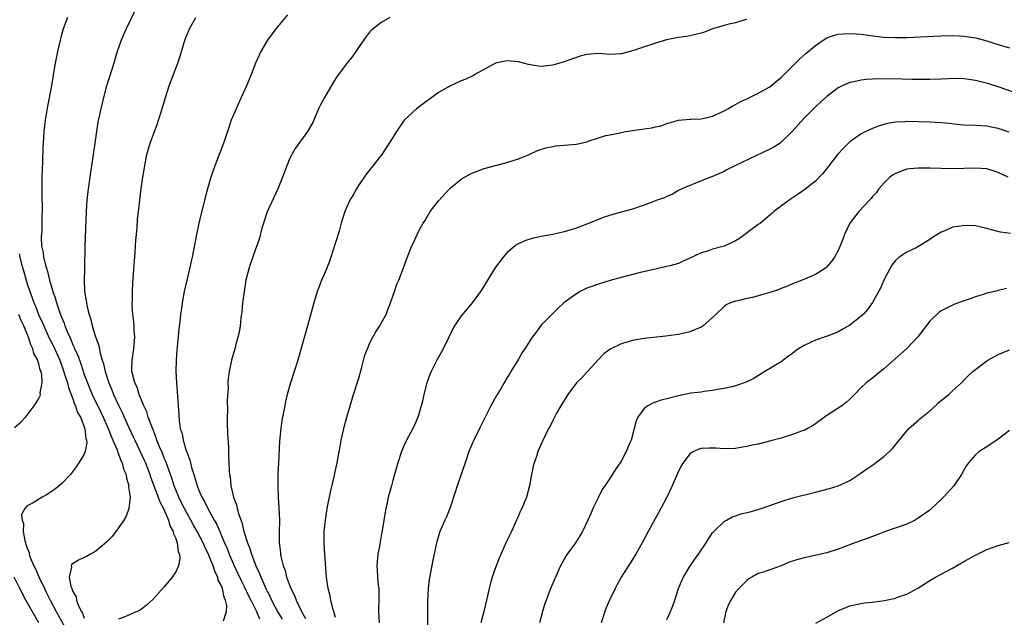
# Model space of a CAD drawing. Units: inches. Extents: x 2574000 to 2577000, y 1512000 to 1515000.
# Drawn here: x 2576492 to 2576664, y 1513224 to 1513329 of the extents above; entities that cross this region are included whole.
import ezdxf

# ---------------------------------------------------------------- set-up
doc = ezdxf.new("R2010")
doc.units = ezdxf.units.IN
doc.header["$MEASUREMENT"] = 0
doc.layers.add('LD25741512_2ft', color=101, linetype='Continuous')

msp = doc.modelspace()

# ---------------------------------------------------------------- linework, layer by layer
at = {"layer": 'LD25741512_2ft'}
for points, elevation in [([(2576511.85, 1513330.15), (2576510.34, 1513327), (2576509.47, 1513325), (2576509, 1513323.69), (2576508.77, 1513323), (2576508.18, 1513321), (2576507.43, 1513318.57), (2576506.91, 1513317), (2576506.35, 1513315), (2576505.87, 1513313), (2576505.37, 1513310.63), (2576505.11, 1513309), (2576504.85, 1513307), (2576504.57, 1513305), (2576504.26, 1513303), (2576504.07, 1513301.93), (2576503.77, 1513299.77), (2576503.65, 1513299), (2576503.44, 1513297), (2576503.33, 1513295), (2576503.12, 1513289), (2576503.05, 1513285), (2576503, 1513283), (2576503.06, 1513281), (2576503.35, 1513279.35), (2576503.36, 1513279), (2576503.43, 1513278.57), (2576503.83, 1513277), (2576504.13, 1513276.13), (2576504.38, 1513275), (2576504.94, 1513273.06), (2576505.53, 1513271.53), (2576505.76, 1513270.24), (2576506.15, 1513269), (2576506.37, 1513268.37), (2576506.63, 1513267), (2576507.27, 1513265), (2576507.81, 1513263.81), (2576508.14, 1513263), (2576509, 1513261.13), (2576509.7, 1513259.7), (2576509.99, 1513259), (2576510.81, 1513257.19), (2576511.58, 1513255.58), (2576511.83, 1513255), (2576513.5, 1513251.5), (2576513.72, 1513251), (2576514.47, 1513249), (2576514.59, 1513248.59), (2576515.15, 1513247), (2576515.93, 1513245), (2576516.2, 1513244.2), (2576516.87, 1513243), (2576517.74, 1513241), (2576517.98, 1513239.98), (2576518.57, 1513239), (2576518.6, 1513238.6), (2576519, 1513237.78), (2576519.27, 1513237), (2576519.43, 1513235.43), (2576519.64, 1513235), (2576519.74, 1513234.26), (2576519.47, 1513233), (2576519, 1513231.95), (2576518.37, 1513231), (2576517, 1513229.3), (2576515, 1513227.09), (2576513.88, 1513226.12), (2576513, 1513225.4), (2576512.76, 1513225.24), (2576512.26, 1513225), (2576510.08, 1513224.08), (2576509, 1513223.67)], 8600), ([(2576500.05, 1513329), (2576499.3, 1513327), (2576499, 1513325.97), (2576498.75, 1513325), (2576498.31, 1513323), (2576497.9, 1513321), (2576497.65, 1513319.65), (2576497.23, 1513317), (2576496.54, 1513313.46), (2576496.15, 1513311), (2576495.93, 1513309), (2576495.86, 1513307.86), (2576495.73, 1513306.27), (2576495.68, 1513303.68), (2576495.6, 1513302.4), (2576495.58, 1513301), (2576495.57, 1513299), (2576495.59, 1513298.41), (2576495.61, 1513295), (2576495.58, 1513294.42), (2576495.54, 1513291.54), (2576495.44, 1513290.56), (2576495.52, 1513289), (2576495.81, 1513287.81), (2576495.87, 1513287), (2576496.13, 1513285.87), (2576496.53, 1513284.53), (2576496.91, 1513283), (2576497.49, 1513281), (2576497.89, 1513279.89), (2576498.13, 1513279), (2576498.71, 1513277.29), (2576499, 1513276.53), (2576499.46, 1513275.46), (2576499.6, 1513275), (2576499.99, 1513274.01), (2576500.44, 1513273), (2576500.62, 1513272.62), (2576501, 1513271.7), (2576501.23, 1513271.23), (2576501.31, 1513271), (2576501.84, 1513269.84), (2576502.37, 1513268.37), (2576503, 1513266.49), (2576503.54, 1513265), (2576503.96, 1513263.96), (2576504.37, 1513263), (2576505.87, 1513259.87), (2576506.28, 1513259), (2576507.17, 1513257), (2576507.68, 1513255.68), (2576508, 1513255), (2576508.73, 1513253.27), (2576508.82, 1513253), (2576508.85, 1513252.85), (2576509, 1513252.54), (2576509.4, 1513251.4), (2576509.62, 1513251), (2576509.89, 1513249.89), (2576510.32, 1513249), (2576510.36, 1513248.36), (2576510.79, 1513247), (2576510.76, 1513246.76), (2576511.01, 1513245), (2576510.8, 1513243), (2576510.33, 1513241.67), (2576509.92, 1513241), (2576509, 1513239.61), (2576507.88, 1513238.12), (2576506.9, 1513237.1), (2576505, 1513235.55), (2576504.1, 1513235), (2576503.4, 1513234.6), (2576503, 1513234.42), (2576502, 1513234), (2576500.77, 1513233.23), (2576500.69, 1513233), (2576500.76, 1513232.76), (2576500.37, 1513231), (2576500.65, 1513229.35), (2576500.79, 1513229), (2576500.87, 1513228.87), (2576501, 1513228.49), (2576501.55, 1513227.55), (2576501.62, 1513227), (2576502.01, 1513225.99), (2576502.5, 1513225), (2576502.68, 1513224.68), (2576503, 1513223.85)], 8602), ([(2576527.36, 1513223.36), (2576527.89, 1513225), (2576527.96, 1513226.04), (2576527.73, 1513227), (2576527.48, 1513227.48), (2576527.18, 1513229), (2576527, 1513229.46), (2576526.46, 1513230.46), (2576526.36, 1513231), (2576525.9, 1513231.9), (2576525.56, 1513233), (2576525, 1513234.39), (2576524.74, 1513235), (2576524.16, 1513236.16), (2576523.81, 1513237), (2576522.78, 1513239), (2576522.13, 1513240.13), (2576521.66, 1513241), (2576521, 1513242.13), (2576520.53, 1513243), (2576520.02, 1513244.02), (2576519.52, 1513245), (2576519, 1513246.28), (2576518.71, 1513247), (2576518.31, 1513248.31), (2576517.54, 1513250.46), (2576517.27, 1513251.26), (2576517, 1513251.86), (2576516.68, 1513252.68), (2576516.19, 1513253.81), (2576515.72, 1513255), (2576515.55, 1513255.55), (2576514.94, 1513257.06), (2576514.2, 1513259), (2576513.93, 1513259.93), (2576513.42, 1513261), (2576512.63, 1513263), (2576512.24, 1513264.24), (2576511.84, 1513265), (2576511.41, 1513266.59), (2576511.33, 1513267), (2576511.35, 1513267.35), (2576511.38, 1513269), (2576511.67, 1513271), (2576511.74, 1513271.74), (2576511.83, 1513273), (2576511.74, 1513274.26), (2576511.73, 1513275), (2576511.69, 1513275.69), (2576511.52, 1513277), (2576511.4, 1513278.6), (2576511.39, 1513279), (2576511.41, 1513279.41), (2576511.42, 1513281), (2576511.49, 1513282.51), (2576511.9, 1513287.9), (2576512.03, 1513289.97), (2576512.11, 1513291), (2576512.24, 1513292.24), (2576512.34, 1513293.66), (2576512.5, 1513295), (2576512.93, 1513299), (2576513.22, 1513301), (2576513.69, 1513303.69), (2576513.96, 1513305), (2576514.53, 1513307), (2576515.75, 1513310.25), (2576516.01, 1513311), (2576516.65, 1513313), (2576517.23, 1513315), (2576517.86, 1513317), (2576519.37, 1513321), (2576519.78, 1513322.22), (2576520.45, 1513324.45), (2576520.71, 1513325.29), (2576521, 1513326.03), (2576521.29, 1513326.71), (2576521.42, 1513327), (2576522.51, 1513329)], 8598), ([(2576538.55, 1513329.45), (2576536.52, 1513327), (2576535.87, 1513326.13), (2576535.08, 1513325), (2576533.9, 1513323), (2576533.6, 1513322.4), (2576533, 1513321), (2576532.24, 1513319), (2576531.85, 1513318.15), (2576531.41, 1513317), (2576530.49, 1513315), (2576529.56, 1513313), (2576528.74, 1513311), (2576528.29, 1513309.71), (2576528.08, 1513309), (2576527.61, 1513307.61), (2576527.39, 1513307), (2576526.71, 1513305.29), (2576525.87, 1513303), (2576525.18, 1513301), (2576524.55, 1513299), (2576524.02, 1513297), (2576523.06, 1513293), (2576522.62, 1513291), (2576521.86, 1513287), (2576521.69, 1513286.31), (2576521.42, 1513285), (2576521, 1513283.21), (2576520.51, 1513281), (2576520.13, 1513279), (2576519.99, 1513278.01), (2576519.86, 1513277), (2576519.74, 1513275.74), (2576519.56, 1513274.44), (2576519.25, 1513271.25), (2576519.19, 1513270.81), (2576519.06, 1513269), (2576519.04, 1513267), (2576519.15, 1513265), (2576519.32, 1513262.68), (2576519.42, 1513261), (2576519.53, 1513259.53), (2576519.58, 1513258.42), (2576519.81, 1513257), (2576520.12, 1513256.12), (2576520.29, 1513255), (2576520.86, 1513253.14), (2576520.94, 1513252.94), (2576521, 1513252.74), (2576521.5, 1513251.5), (2576521.59, 1513251), (2576521.78, 1513250.22), (2576522.15, 1513249), (2576522.37, 1513248.37), (2576522.74, 1513247), (2576523, 1513246.32), (2576523.57, 1513245), (2576524.11, 1513244.11), (2576524.64, 1513243), (2576525.75, 1513241), (2576526.21, 1513240.21), (2576526.71, 1513239), (2576526.81, 1513238.81), (2576527.56, 1513237), (2576528, 1513236), (2576528.37, 1513235), (2576529.24, 1513233), (2576530.44, 1513230.44), (2576531, 1513229.36), (2576531.76, 1513227.76), (2576532.16, 1513227), (2576533.15, 1513225), (2576533.68, 1513223.68)], 8596), ([(2576556.48, 1513329), (2576555, 1513328.08), (2576553.55, 1513327), (2576553.25, 1513326.75), (2576553, 1513326.47), (2576552.34, 1513325.66), (2576551, 1513323.74), (2576550.53, 1513323), (2576549.88, 1513322.12), (2576549, 1513321.02), (2576547.49, 1513319), (2576547.29, 1513318.71), (2576546.51, 1513317.49), (2576545.05, 1513314.95), (2576544.33, 1513313.67), (2576543.99, 1513313), (2576543, 1513310.6), (2576542.1, 1513309), (2576541, 1513307.58), (2576539.93, 1513306.07), (2576539.31, 1513305), (2576539, 1513304.35), (2576538.43, 1513303), (2576537.7, 1513301), (2576536.87, 1513299), (2576535.02, 1513294.98), (2576534.35, 1513293), (2576534.1, 1513292.1), (2576533.65, 1513290.35), (2576533.22, 1513289), (2576533, 1513288.45), (2576532.09, 1513285.91), (2576531.81, 1513285), (2576531.3, 1513283), (2576530.96, 1513281), (2576530.72, 1513279), (2576530.56, 1513277.44), (2576530.42, 1513276.42), (2576530.26, 1513275), (2576530.09, 1513273.91), (2576529.89, 1513273), (2576529.48, 1513271.48), (2576529.36, 1513271), (2576528.78, 1513269), (2576528.35, 1513267), (2576528.2, 1513265.8), (2576528.15, 1513265), (2576528.17, 1513264.17), (2576528.01, 1513261.99), (2576528.09, 1513260.09), (2576528.03, 1513259), (2576528.03, 1513257.97), (2576528.08, 1513256.08), (2576528.23, 1513253.77), (2576528.24, 1513252.24), (2576528.31, 1513251), (2576528.36, 1513249.64), (2576528.42, 1513249), (2576528.54, 1513248.54), (2576528.66, 1513247), (2576529.12, 1513245), (2576529.65, 1513243.65), (2576529.77, 1513243), (2576530.05, 1513241.95), (2576530.57, 1513240.57), (2576530.95, 1513239), (2576531.58, 1513237), (2576531.99, 1513235.99), (2576532.26, 1513235), (2576533.02, 1513233), (2576533.67, 1513231.67), (2576533.9, 1513231), (2576534.27, 1513230.27), (2576534.78, 1513229), (2576535, 1513228.55), (2576535.54, 1513227.54), (2576535.78, 1513227), (2576536.9, 1513224.9), (2576537.66, 1513223.66)], 8594), ([(2576619, 1513328.61), (2576618.5, 1513328.5), (2576617, 1513328.06), (2576615.81, 1513327.81), (2576615, 1513327.56), (2576613, 1513327), (2576611.56, 1513326.44), (2576611, 1513326.26), (2576610.02, 1513325.98), (2576609, 1513325.76), (2576608.35, 1513325.65), (2576607, 1513325.49), (2576604.93, 1513325.07), (2576603, 1513324.47), (2576602.2, 1513324.2), (2576601, 1513323.86), (2576599.22, 1513323.22), (2576597, 1513322.6), (2576595, 1513322.53), (2576593, 1513322.69), (2576591, 1513322.53), (2576589.8, 1513322.2), (2576589, 1513321.94), (2576588.29, 1513321.71), (2576587, 1513321.19), (2576585, 1513320.62), (2576584.56, 1513320.56), (2576583, 1513320.43), (2576582.46, 1513320.46), (2576580.76, 1513320.76), (2576579.89, 1513321), (2576579, 1513321.22), (2576577, 1513321.37), (2576575, 1513320.98), (2576571.38, 1513319), (2576571.15, 1513318.85), (2576569.8, 1513318.2), (2576569, 1513317.9), (2576567, 1513316.96), (2576565, 1513315.82), (2576563.36, 1513314.64), (2576563, 1513314.41), (2576561.16, 1513313), (2576559.01, 1513310.99), (2576557.63, 1513309), (2576557, 1513308), (2576556.4, 1513307), (2576555.06, 1513305), (2576552.41, 1513301.59), (2576552.02, 1513301), (2576551, 1513299.56), (2576550.65, 1513299), (2576550.06, 1513297.94), (2576549.51, 1513297), (2576549, 1513295.94), (2576548.6, 1513295), (2576547.97, 1513293), (2576547.6, 1513291.6), (2576547, 1513289.57), (2576546.16, 1513287), (2576545.86, 1513286.14), (2576545.42, 1513285), (2576545, 1513283.99), (2576544.55, 1513283), (2576544.1, 1513281.9), (2576543.78, 1513281), (2576543.17, 1513279), (2576542.09, 1513275), (2576540.37, 1513269), (2576539.75, 1513267), (2576539.1, 1513265), (2576538.54, 1513263), (2576538.24, 1513261.76), (2576538.08, 1513261), (2576537.69, 1513259), (2576537.59, 1513258.41), (2576537.4, 1513257), (2576537.19, 1513254.81), (2576536.97, 1513251), (2576536.9, 1513249.1), (2576536.87, 1513247), (2576536.93, 1513245), (2576537.07, 1513243.07), (2576537.16, 1513241), (2576537.1, 1513238.9), (2576537.1, 1513237), (2576537.33, 1513235.33), (2576537.35, 1513235), (2576537.41, 1513234.59), (2576537.82, 1513233), (2576538.15, 1513232.15), (2576538.41, 1513231), (2576539.15, 1513229), (2576539.8, 1513227.8), (2576540.1, 1513227), (2576541.05, 1513225), (2576541.74, 1513223.74)], 8592), ([(2576547, 1513223.96), (2576546.77, 1513224.77), (2576546.67, 1513225), (2576546.5, 1513225.5), (2576546.14, 1513227), (2576545.98, 1513227.98), (2576545.7, 1513229), (2576545.42, 1513231), (2576545.12, 1513235), (2576544.99, 1513237), (2576545, 1513239), (2576545.21, 1513241), (2576545.54, 1513243), (2576546.12, 1513245.88), (2576546.82, 1513248.82), (2576546.87, 1513249.13), (2576547.26, 1513251), (2576547.63, 1513253), (2576547.85, 1513254.15), (2576547.99, 1513255), (2576548.53, 1513257.47), (2576548.95, 1513259), (2576549.53, 1513261), (2576550.14, 1513263), (2576551, 1513265.66), (2576551.54, 1513267.54), (2576552.13, 1513269.87), (2576552.55, 1513271), (2576553, 1513272.05), (2576553.49, 1513273), (2576554.05, 1513273.95), (2576554.74, 1513275), (2576555, 1513275.45), (2576555.82, 1513277), (2576556.15, 1513277.85), (2576556.61, 1513279), (2576557.31, 1513281), (2576557.72, 1513282.28), (2576558.04, 1513283), (2576558.69, 1513284.69), (2576559.38, 1513286.62), (2576560.33, 1513289), (2576560.56, 1513289.44), (2576561.27, 1513291), (2576561.53, 1513291.53), (2576562.31, 1513293), (2576562.59, 1513293.41), (2576563.56, 1513295), (2576565, 1513296.86), (2576567, 1513299.05), (2576569, 1513300.69), (2576570.47, 1513301.53), (2576571, 1513301.79), (2576573, 1513302.55), (2576577, 1513303.61), (2576579, 1513304.24), (2576580.87, 1513305), (2576582.32, 1513305.67), (2576583.82, 1513306.18), (2576585, 1513306.42), (2576585.5, 1513306.5), (2576587, 1513306.65), (2576589.18, 1513306.82), (2576591, 1513307.22), (2576591.39, 1513307.39), (2576594.3, 1513308.3), (2576595, 1513308.46), (2576596.79, 1513308.79), (2576597, 1513308.84), (2576597.81, 1513309), (2576600.58, 1513309.42), (2576602.36, 1513309.64), (2576603, 1513309.81), (2576603.97, 1513310.03), (2576605, 1513310.43), (2576607, 1513311.03), (2576609, 1513311.18), (2576609.17, 1513311.17), (2576611, 1513311.22), (2576611.28, 1513311.28), (2576613, 1513311.71), (2576615, 1513312.63), (2576615.68, 1513313), (2576616.51, 1513313.49), (2576617, 1513313.73), (2576617.81, 1513314.19), (2576619, 1513314.76), (2576619.46, 1513315), (2576621, 1513315.74), (2576623, 1513316.87), (2576624.17, 1513317.83), (2576625, 1513318.48), (2576628.24, 1513321.76), (2576629.3, 1513322.7), (2576631, 1513324.1), (2576632.73, 1513325.27), (2576633, 1513325.41), (2576634.17, 1513325.83), (2576635, 1513326.06), (2576635.86, 1513326.14), (2576637, 1513326.19), (2576638.1, 1513326.1), (2576639, 1513326.05), (2576641, 1513325.79), (2576643, 1513325.56), (2576645, 1513325.46), (2576647, 1513325.5), (2576653, 1513325.77), (2576655, 1513325.81), (2576656.23, 1513325.77), (2576657, 1513325.72), (2576659, 1513325.43), (2576661, 1513324.89), (2576662.41, 1513324.41), (2576665, 1513323.64)], 8590), ([(2576665.84, 1513315.84), (2576663, 1513316.84), (2576661.34, 1513317.34), (2576660.4, 1513317.6), (2576659, 1513317.94), (2576657.88, 1513318.12), (2576657, 1513318.24), (2576655, 1513318.28), (2576654.23, 1513318.23), (2576653, 1513318.18), (2576651, 1513318.12), (2576647.87, 1513318.13), (2576646.19, 1513318.19), (2576641.77, 1513318.23), (2576641, 1513318.17), (2576639.87, 1513318.13), (2576639, 1513318.02), (2576637.7, 1513317.7), (2576637, 1513317.58), (2576636.59, 1513317.41), (2576635.7, 1513317), (2576635, 1513316.65), (2576633, 1513315.13), (2576631.87, 1513314.13), (2576631, 1513313.34), (2576630.65, 1513313), (2576629, 1513311.36), (2576627.89, 1513310.11), (2576626.94, 1513309), (2576625, 1513307.13), (2576624.81, 1513307), (2576623.71, 1513306.29), (2576623, 1513305.9), (2576616.87, 1513303), (2576615.62, 1513302.38), (2576615, 1513302.04), (2576613, 1513301.14), (2576612.61, 1513301), (2576609.91, 1513299.91), (2576609, 1513299.58), (2576607.62, 1513299), (2576607, 1513298.67), (2576605.97, 1513298.03), (2576605, 1513297.66), (2576604.57, 1513297.43), (2576603.31, 1513297), (2576601, 1513296.15), (2576599, 1513295.45), (2576597, 1513294.88), (2576595.51, 1513294.49), (2576593.99, 1513294.01), (2576591, 1513292.77), (2576589, 1513292.04), (2576587, 1513291.44), (2576585, 1513291.01), (2576583.28, 1513290.72), (2576581.64, 1513290.36), (2576581, 1513290.18), (2576580.14, 1513289.86), (2576579, 1513289.37), (2576578.77, 1513289.23), (2576578.42, 1513289), (2576577, 1513287.79), (2576576.33, 1513287), (2576575.75, 1513286.25), (2576575, 1513285.25), (2576573.57, 1513283), (2576572.62, 1513281.38), (2576572.38, 1513281), (2576570.93, 1513279), (2576570.01, 1513277.99), (2576569, 1513276.75), (2576567.8, 1513275), (2576567.5, 1513274.5), (2576566.8, 1513273), (2576565.83, 1513271), (2576564.72, 1513269), (2576563.72, 1513267), (2576563.51, 1513266.49), (2576562.97, 1513265), (2576562.43, 1513263), (2576562.18, 1513261.82), (2576561.97, 1513261), (2576561.54, 1513259.54), (2576561.4, 1513259), (2576561, 1513258.04), (2576560.52, 1513257), (2576559.42, 1513255), (2576559, 1513254.11), (2576558.54, 1513253), (2576557.9, 1513251), (2576557.33, 1513249), (2576557, 1513247.91), (2576556.77, 1513247), (2576556.22, 1513245), (2576556.01, 1513244.01), (2576555.77, 1513243), (2576555.65, 1513242.35), (2576555.46, 1513241), (2576555.17, 1513239.17), (2576555, 1513238.23), (2576554.79, 1513237.21), (2576554.71, 1513236.71), (2576554.4, 1513235), (2576554.26, 1513233.74), (2576554.22, 1513233), (2576554.28, 1513232.28), (2576554.33, 1513231), (2576554.46, 1513229.54), (2576554.54, 1513229), (2576554.57, 1513228.57), (2576554.59, 1513227), (2576554.52, 1513225.48), (2576554.52, 1513225), (2576554.6, 1513223)], 8588), ([(2576664.92, 1513308.92), (2576663, 1513309.55), (2576661.78, 1513309.78), (2576661, 1513309.94), (2576659.99, 1513310.01), (2576659, 1513310.06), (2576657, 1513310.13), (2576655.75, 1513310.25), (2576654.41, 1513310.41), (2576653, 1513310.56), (2576651, 1513310.68), (2576649, 1513310.74), (2576647, 1513310.75), (2576646.72, 1513310.72), (2576645, 1513310.63), (2576643.6, 1513310.4), (2576643, 1513310.24), (2576642.06, 1513309.94), (2576641, 1513309.54), (2576639.8, 1513309), (2576639, 1513308.59), (2576637, 1513307.19), (2576636.79, 1513307), (2576635.89, 1513306.11), (2576634.92, 1513305.08), (2576633.32, 1513303), (2576632.32, 1513301.68), (2576631, 1513300.31), (2576629.13, 1513298.87), (2576627.97, 1513298.03), (2576626.76, 1513297.24), (2576626.37, 1513297), (2576623.72, 1513295), (2576623.35, 1513294.65), (2576623, 1513294.37), (2576621.37, 1513293), (2576621, 1513292.75), (2576620.06, 1513292.06), (2576617.71, 1513290.29), (2576617, 1513289.9), (2576616.44, 1513289.56), (2576615, 1513288.95), (2576613, 1513288.4), (2576612.1, 1513288.1), (2576611, 1513287.79), (2576609, 1513286.85), (2576607.72, 1513286.28), (2576607, 1513285.92), (2576605.49, 1513285.49), (2576605, 1513285.36), (2576602.93, 1513284.93), (2576600.35, 1513284.35), (2576597, 1513283.48), (2576595.24, 1513283), (2576593, 1513282.32), (2576591, 1513281.59), (2576590.6, 1513281.4), (2576589.83, 1513281), (2576589, 1513280.5), (2576586.96, 1513279), (2576585.93, 1513278.07), (2576584.85, 1513277), (2576583, 1513275.09), (2576582.09, 1513273.91), (2576581.42, 1513273), (2576581, 1513272.38), (2576580.12, 1513271), (2576579.67, 1513270.33), (2576579, 1513269.16), (2576577.69, 1513267), (2576577.41, 1513266.59), (2576577, 1513265.82), (2576576.67, 1513265.33), (2576576.51, 1513265), (2576575.8, 1513263.8), (2576575.17, 1513262.83), (2576574.16, 1513261), (2576572.2, 1513257), (2576571.17, 1513255), (2576571, 1513254.63), (2576570.33, 1513253), (2576569.66, 1513251), (2576568.27, 1513247), (2576567.97, 1513246.03), (2576566.97, 1513243), (2576566.41, 1513241.59), (2576566.13, 1513241), (2576565.27, 1513239), (2576564.66, 1513237), (2576564.02, 1513233.98), (2576563.39, 1513230.61), (2576563.19, 1513229), (2576563.07, 1513226.93), (2576563.06, 1513221)], 8586), ([(2576664.74, 1513301), (2576663, 1513301.86), (2576662.11, 1513302.11), (2576661, 1513302.48), (2576659, 1513302.62), (2576657, 1513302.54), (2576655, 1513302.49), (2576653, 1513302.53), (2576651, 1513302.59), (2576649, 1513302.63), (2576647.5, 1513302.5), (2576647, 1513302.44), (2576646.06, 1513302.06), (2576645, 1513301.69), (2576644.58, 1513301.42), (2576644.03, 1513301), (2576643, 1513299.99), (2576642.11, 1513299), (2576641.66, 1513298.34), (2576641, 1513297.62), (2576640.73, 1513297.27), (2576640.45, 1513297), (2576638.61, 1513295), (2576637, 1513293), (2576636.1, 1513291), (2576635.81, 1513290.19), (2576635.35, 1513289), (2576635, 1513288.21), (2576634.35, 1513287), (2576633.77, 1513286.23), (2576633, 1513285.34), (2576632.82, 1513285.18), (2576632.58, 1513285), (2576631, 1513284.01), (2576628.68, 1513283), (2576627, 1513282.33), (2576626.08, 1513281.92), (2576625, 1513281.54), (2576624.63, 1513281.37), (2576623, 1513280.83), (2576621, 1513280.24), (2576619.98, 1513279.98), (2576619, 1513279.79), (2576617.39, 1513279.39), (2576617, 1513279.34), (2576616.1, 1513279), (2576615.35, 1513278.65), (2576615, 1513278.38), (2576613.56, 1513277), (2576611.37, 1513275), (2576611, 1513274.78), (2576609, 1513273.97), (2576607, 1513273.51), (2576606.57, 1513273.43), (2576604.8, 1513273.2), (2576601, 1513272.78), (2576599, 1513272.45), (2576598.19, 1513272.19), (2576597, 1513271.85), (2576595.06, 1513270.94), (2576593.93, 1513270.07), (2576593, 1513269.13), (2576591.06, 1513266.94), (2576590.09, 1513265.91), (2576589.17, 1513265), (2576587.65, 1513263), (2576586.45, 1513261), (2576585.69, 1513259.69), (2576585.31, 1513259), (2576585, 1513258.42), (2576584.54, 1513257.46), (2576584.27, 1513257), (2576583.19, 1513254.81), (2576582.41, 1513253), (2576582.14, 1513252.14), (2576581.75, 1513251), (2576581.59, 1513250.41), (2576581.29, 1513249), (2576580.93, 1513247), (2576580.41, 1513245), (2576579.58, 1513243), (2576579.39, 1513242.61), (2576578.76, 1513241.24), (2576578.67, 1513241), (2576577.76, 1513239), (2576576.87, 1513237.13), (2576575.65, 1513234.35), (2576575.12, 1513233), (2576574.4, 1513231), (2576574.19, 1513230.19), (2576573.85, 1513229), (2576573.42, 1513227), (2576573, 1513225.25), (2576572.4, 1513223)], 8584), ([(2576665.14, 1513291.14), (2576663.4, 1513291.4), (2576661.8, 1513291.8), (2576661, 1513292.04), (2576659, 1513292.48), (2576657, 1513292.57), (2576656.46, 1513292.46), (2576655, 1513292.25), (2576653.65, 1513291.65), (2576653, 1513291.41), (2576651.52, 1513290.48), (2576651, 1513290.1), (2576649.22, 1513289), (2576648.73, 1513288.73), (2576647, 1513287.9), (2576645.63, 1513287), (2576645, 1513286.45), (2576644.4, 1513285.6), (2576644.04, 1513285), (2576643, 1513283.01), (2576642.39, 1513281.61), (2576641, 1513279.07), (2576640.11, 1513277.88), (2576639.33, 1513277), (2576639, 1513276.7), (2576637, 1513275.12), (2576635.67, 1513274.33), (2576635, 1513273.97), (2576634.33, 1513273.67), (2576632.86, 1513273.14), (2576631, 1513272.51), (2576630.01, 1513272.01), (2576629, 1513271.57), (2576628.05, 1513271), (2576627.43, 1513270.57), (2576627, 1513270.17), (2576626.3, 1513269.7), (2576625, 1513268.72), (2576622.13, 1513267), (2576620.22, 1513265.78), (2576618.89, 1513265.11), (2576617, 1513264.48), (2576616.35, 1513264.35), (2576615, 1513264.02), (2576613.84, 1513263.84), (2576613, 1513263.66), (2576611.5, 1513263.5), (2576611, 1513263.4), (2576609.19, 1513263.19), (2576607, 1513262.77), (2576605, 1513262.24), (2576604.01, 1513261.99), (2576603, 1513261.63), (2576602.52, 1513261.48), (2576601.63, 1513261), (2576601, 1513260.5), (2576599.89, 1513259), (2576599.63, 1513258.37), (2576598.71, 1513255), (2576598.53, 1513254.53), (2576597.89, 1513253), (2576597, 1513251.33), (2576596.81, 1513251), (2576596.06, 1513249.94), (2576595, 1513248.28), (2576594.11, 1513247), (2576593.67, 1513246.33), (2576592.99, 1513245.01), (2576592.05, 1513243), (2576591.72, 1513242.28), (2576591.18, 1513241), (2576590.23, 1513239), (2576588.98, 1513237.02), (2576587.52, 1513235), (2576587.32, 1513234.68), (2576586.58, 1513233.42), (2576586.36, 1513233), (2576585.47, 1513231), (2576584.61, 1513229), (2576583.83, 1513227), (2576583.62, 1513226.38), (2576583.2, 1513225), (2576582.69, 1513223)], 8582), ([(2576491.6, 1513287.6), (2576491.72, 1513287), (2576491.97, 1513286.03), (2576492.43, 1513284.43), (2576492.8, 1513283), (2576493, 1513282.33), (2576493.44, 1513281), (2576493.89, 1513279.89), (2576494.19, 1513279), (2576494.43, 1513278.43), (2576495, 1513277), (2576495.64, 1513275.64), (2576495.9, 1513275), (2576496.87, 1513272.87), (2576497.54, 1513271.54), (2576498.69, 1513269), (2576499.31, 1513267.31), (2576499.62, 1513266.38), (2576500.03, 1513265), (2576500.21, 1513264.21), (2576500.7, 1513263), (2576501, 1513262.2), (2576501.31, 1513261.31), (2576501.47, 1513261), (2576501.83, 1513259.83), (2576502.32, 1513259), (2576503.11, 1513257), (2576503.28, 1513255.28), (2576503.4, 1513255), (2576503.47, 1513254.53), (2576503.16, 1513253), (2576503, 1513252.56), (2576501.63, 1513250.37), (2576500.77, 1513249.23), (2576500.57, 1513249), (2576499, 1513247.35), (2576497.71, 1513246.29), (2576496.5, 1513245.5), (2576495.64, 1513245), (2576494.03, 1513244.03), (2576493, 1513243.47), (2576492.58, 1513243), (2576492.03, 1513241.97), (2576492.15, 1513241), (2576492.38, 1513240.38), (2576492.31, 1513239), (2576492.56, 1513237.44), (2576492.71, 1513237), (2576492.79, 1513236.79), (2576493, 1513236.07), (2576493.32, 1513235.32), (2576493.36, 1513235), (2576493.54, 1513234.46), (2576494.15, 1513233), (2576494.43, 1513232.43), (2576495.07, 1513230.93), (2576496.01, 1513229), (2576496.35, 1513228.35), (2576497.02, 1513227), (2576498.09, 1513225), (2576500.55, 1513220.55)], 8604), ([(2576664.44, 1513281.56), (2576663, 1513281.17), (2576662.85, 1513281.15), (2576661, 1513280.69), (2576660.54, 1513280.54), (2576659, 1513280.1), (2576657.58, 1513279.58), (2576657, 1513279.39), (2576655.25, 1513278.75), (2576655, 1513278.63), (2576654.2, 1513278.2), (2576653, 1513277.62), (2576652.63, 1513277.37), (2576651, 1513275.8), (2576648.92, 1513273.08), (2576647, 1513271.03), (2576643, 1513267.5), (2576642.41, 1513267), (2576641, 1513265.86), (2576639.88, 1513265), (2576639, 1513264.19), (2576637.81, 1513263), (2576637, 1513262.14), (2576636.4, 1513261.6), (2576635.64, 1513261), (2576633, 1513259.28), (2576631, 1513257.85), (2576630.48, 1513257.52), (2576629.6, 1513257), (2576629, 1513256.7), (2576628.54, 1513256.54), (2576627, 1513255.95), (2576625.5, 1513255.5), (2576625, 1513255.33), (2576623.16, 1513254.84), (2576621, 1513254.3), (2576619.91, 1513254.09), (2576619, 1513253.85), (2576618.25, 1513253.75), (2576617, 1513253.52), (2576615, 1513253.47), (2576613.58, 1513253.58), (2576613, 1513253.61), (2576612.39, 1513253.61), (2576611, 1513253.54), (2576610.58, 1513253.42), (2576609.71, 1513253), (2576609, 1513252.59), (2576607.83, 1513251), (2576607.5, 1513250.5), (2576606.84, 1513249.16), (2576605.89, 1513247), (2576605, 1513245.02), (2576603.94, 1513243), (2576601.7, 1513239), (2576600.66, 1513237), (2576599.54, 1513235), (2576598.57, 1513233.43), (2576597.01, 1513231), (2576596.28, 1513229.72), (2576595.91, 1513229), (2576594.96, 1513227), (2576594.39, 1513225.61), (2576594.14, 1513225), (2576593.51, 1513223)], 8580), ([(2576490.8, 1513257.2), (2576491.88, 1513258.12), (2576492.69, 1513259), (2576493, 1513259.37), (2576494.21, 1513261), (2576495, 1513262.18), (2576495.28, 1513262.72), (2576495.31, 1513263), (2576495.28, 1513263.28), (2576495.61, 1513265), (2576495.58, 1513266.42), (2576495.44, 1513267), (2576495.3, 1513267.3), (2576495, 1513268.61), (2576494.87, 1513268.87), (2576494.87, 1513269), (2576494.17, 1513270.17), (2576494.01, 1513271), (2576493.65, 1513271.65), (2576493.25, 1513273), (2576492.4, 1513275), (2576491.94, 1513275.94), (2576491.56, 1513277)], 8606), ([(2576605, 1513223.56), (2576605.65, 1513225), (2576606.04, 1513225.96), (2576606.4, 1513227), (2576607.05, 1513229), (2576607.6, 1513230.4), (2576607.88, 1513231), (2576609, 1513232.85), (2576609.86, 1513234.14), (2576610.52, 1513235), (2576611.84, 1513237), (2576612.28, 1513237.72), (2576613, 1513238.74), (2576613.2, 1513239), (2576615, 1513240.75), (2576615.41, 1513241), (2576616.44, 1513241.56), (2576617, 1513241.76), (2576617.94, 1513242.06), (2576619.55, 1513242.45), (2576621.12, 1513242.88), (2576623, 1513243.53), (2576623.84, 1513243.85), (2576625, 1513244.25), (2576627, 1513244.86), (2576631, 1513245.9), (2576633.47, 1513246.53), (2576635, 1513246.98), (2576637, 1513247.9), (2576638.62, 1513249), (2576640.02, 1513249.98), (2576641.22, 1513250.78), (2576643, 1513252.12), (2576643.95, 1513253), (2576644.47, 1513253.53), (2576645, 1513254.19), (2576647, 1513256.6), (2576647.37, 1513257), (2576648.23, 1513257.77), (2576649, 1513258.42), (2576649.3, 1513258.7), (2576651, 1513260.13), (2576651.99, 1513261), (2576652.5, 1513261.5), (2576654.37, 1513263), (2576655, 1513263.61), (2576656.54, 1513265), (2576657.74, 1513266.26), (2576658.57, 1513267), (2576661, 1513268.89), (2576661.17, 1513269), (2576663, 1513270.01), (2576665, 1513270.82)], 8578), ([(2576665, 1513256.68), (2576663, 1513255.18), (2576661, 1513253.84), (2576659.66, 1513253), (2576659, 1513252.44), (2576657.81, 1513251), (2576657.47, 1513250.53), (2576657, 1513249.74), (2576656.59, 1513249), (2576655.22, 1513247), (2576653.43, 1513245), (2576653, 1513244.58), (2576651.29, 1513243), (2576651, 1513242.75), (2576649, 1513241.3), (2576648.46, 1513241), (2576647, 1513240.29), (2576643.06, 1513238.94), (2576641.63, 1513238.37), (2576641, 1513238.14), (2576640.2, 1513237.8), (2576637.9, 1513237), (2576635, 1513235.93), (2576633, 1513235.27), (2576631.92, 1513235), (2576629, 1513234.39), (2576627.9, 1513234.1), (2576626.4, 1513233.6), (2576625, 1513233), (2576623, 1513232.29), (2576621.86, 1513231.86), (2576621, 1513231.62), (2576619.85, 1513231), (2576619.31, 1513230.69), (2576619, 1513230.44), (2576618.3, 1513229.7), (2576617.56, 1513229), (2576617, 1513228.35), (2576616.16, 1513227), (2576615.78, 1513226.22), (2576615.33, 1513225), (2576614.89, 1513223)], 8576), ([(2576631.08, 1513222.92), (2576633, 1513223.98), (2576634.9, 1513225.1), (2576637, 1513225.97), (2576637.82, 1513226.18), (2576639.5, 1513226.5), (2576641, 1513226.61), (2576641.33, 1513226.67), (2576643.11, 1513226.89), (2576645, 1513227.33), (2576645.55, 1513227.54), (2576647, 1513228.03), (2576648.95, 1513229.05), (2576651, 1513230.42), (2576652, 1513231), (2576655, 1513232.6), (2576657, 1513233.74), (2576659, 1513234.83), (2576659.38, 1513235), (2576661, 1513235.83), (2576663, 1513236.54), (2576664.94, 1513237.07)], 8574), ([(2576495.02, 1513223.02), (2576492.79, 1513227), (2576491.7, 1513229), (2576490.7, 1513231)], 8606)]:
    msp.add_lwpolyline(points, dxfattribs=dict(at, elevation=elevation))

doc.saveas('drawing.dxf')
